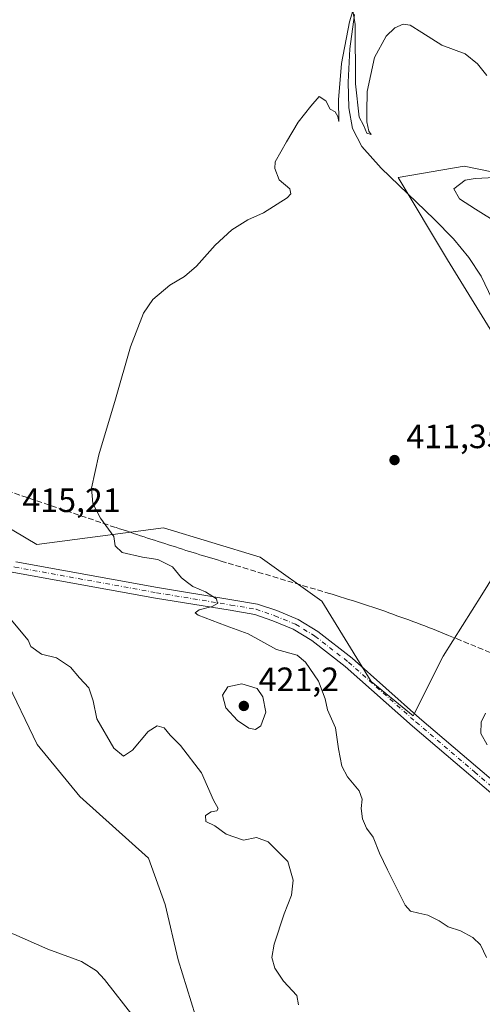
# Model space of a CAD drawing. Units: metres. Extents: x 625127 to 628598, y 4694854 to 4697230.
# Drawn here: x 626478 to 626616, y 4695826 to 4696119 of the extents above; entities that cross this region are included whole.
import ezdxf
from ezdxf.enums import TextEntityAlignment as Align

# ---------------------------------------------------------------- set-up
doc = ezdxf.new("R2010")
doc.units = ezdxf.units.M
doc.header["$MEASUREMENT"] = 0
doc.linetypes.add('DGN Style 3', pattern=[2.307223, 1.648017, -0.659207])
doc.linetypes.add('DGN Style 4', pattern=[2.638475, 1.318413, -0.659207, 0.001648, -0.659207])
for name, color, linetype, lineweight in [('Conducción de agua lineal', 4, 'DGN Style 3', 0), ('Corriente natural lineal', 142, 'Continuous', 13), ('Cultivos herbáceos CxS', 92, 'Continuous', 0), ('Cultivos leñosos CxS', 92, 'Continuous', 0), ('Curva de nivel normal', 30, 'Continuous', 0), ('Pista no pavimentada Cxs', 111, 'Continuous', 0), ('Pista no pavimentada eje', 91, 'DGN Style 4', 0), ('Punto de cota en terreno', 7, 'Continuous', 0), ('Rótulo de punto de cota en terreno', 7, 'Continuous', 0), ('Suelo desnudo CxS', 253, 'Continuous', 0), ('Texto cartográfico', 7, 'Continuous', 0)]:
    doc.layers.add(name, color=color, linetype=linetype, lineweight=lineweight)
doc.styles.add('Style-Arial', font='txt')

# ---------------------------------------------------------------- blocks, each defined once
blk = doc.blocks.new('*U7')
at = {"layer": 'Suelo desnudo CxS', "color": 253, "linetype": 'Continuous', "lineweight": 0}
for points in [[(626618.9173, 4696025.5809, 412.1689), (626605.4519, 4696047.4979, 412.912), (626590.8013, 4696071.9259, 414.1528), (626610.3373, 4696075.2293, 414.3036), (626648.5168, 4696067.4845, 414.8653)], [(626531.9853, 4695818.8833, 411.165), (626525.4873, 4695839.6163, 411.3837), (626521.6947, 4695856.0021, 411.849), (626516.7287, 4695869.8005, 412.3511), (626496.3413, 4695888.1041, 411.9304), (626483.6889, 4695903.5201, 412.4716), (626474.0421, 4695923.4995, 413.3359), (626472.1781, 4695939.3211, 414.4809), (626464.7685, 4695950.4849, 415.2235), (626445.6029, 4695970.1061, 415.6894), (626428.6515, 4695981.5457, 416.1736), (626402.3367, 4695993.0887, 417.8686), (626385.0227, 4695996.6427, 418.8958), (626377.0309, 4696013.0755, 422.1863), (626377.9191, 4696018.8497, 423.2781), (626395.2343, 4696025.5115, 423.6436), (626325.8859, 4696039.3869, 427.1576), (626323.0903, 4696061.7091, 429.6402), (626314.7065, 4696071.3391, 429.6442), (626306.2197, 4696095.4639, 431.0771), (626323.9787, 4696100.7943, 431.375), (626337.2977, 4696109.6775, 431.2847), (626349.3059, 4696114.5973, 431.1827), (626371.0395, 4696123.0017, 430.7846)], [(626460.9423, 4696130.3313, 421.0821), (626467.6015, 4696097.0203, 420.4743), (626468.4891, 4696081.0303, 419.7846), (626462.2731, 4696063.2651, 419.195), (626454.7255, 4696033.9509, 417.7086), (626456.0571, 4696009.9669, 416.6851), (626455.6133, 4695991.7571, 416.0546), (626469.3759, 4695971.3261, 415.3151), (626483.5823, 4695962.8873, 415.3791), (626521.1483, 4695967.8607, 414.2549), (626549.8699, 4695959.1527, 413.0639), (626568.1479, 4695946.0889, 412.5373), (626582.8073, 4695922.2477, 412.5293), (626595.2389, 4695912.0327, 411.7292), (626604.1183, 4695929.7989, 410.946), (626615.6615, 4695948.0089, 410.9837), (626624.9857, 4695963.1101, 410.9224)]]:
    blk.add_polyline3d(points, dxfattribs=at)
blk = doc.blocks.new('*U17')
at = {"layer": 'Cultivos herbáceos CxS', "color": 92, "linetype": 'Continuous', "lineweight": 0}
for points in [[(626648.5168, 4696067.4845, 414.8653), (626610.3373, 4696075.2293, 414.3036), (626590.8013, 4696071.9259, 414.1528), (626605.4519, 4696047.4979, 412.912), (626618.9173, 4696025.5809, 412.1689)], [(626624.9857, 4695963.1101, 410.9224), (626615.6615, 4695948.0089, 410.9837), (626604.1183, 4695929.7989, 410.946), (626595.2389, 4695912.0327, 411.7292), (626582.8073, 4695922.2477, 412.5293), (626568.1479, 4695946.0889, 412.5373), (626549.8699, 4695959.1527, 413.0639), (626521.1483, 4695967.8607, 414.2549), (626483.5823, 4695962.8873, 415.3791), (626469.3759, 4695971.3261, 415.3151), (626455.6133, 4695991.7571, 416.0546), (626456.0571, 4696009.9669, 416.6851), (626454.7255, 4696033.9509, 417.7086), (626462.2731, 4696063.2651, 419.195), (626468.4891, 4696081.0303, 419.7846), (626467.6015, 4696097.0203, 420.4743), (626460.9423, 4696130.3313, 421.0821)]]:
    blk.add_polyline3d(points, dxfattribs=at)
blk = doc.blocks.new('5PATER')
at = {"layer": 'Cultivos leñosos CxS', "linetype": 'Continuous', "lineweight": 0}
h = blk.add_hatch(color=51, dxfattribs=at)
edge = h.paths.add_edge_path()
edge.add_ellipse((0, 0), major_axis=(-0.11, -0.111), ratio=0.999422, start_angle=0, end_angle=360)

msp = doc.modelspace()

# ---------------------------------------------------------------- linework, layer by layer
at = {"layer": 'Conducción de agua lineal', "color": 4, "linetype": 'DGN Style 3', "lineweight": 0}
msp.add_polyline3d([(626468.235, 4695981.0999, 415.5167), (626507.0846, 4695967.95, 414.728), (626508.1346, 4695967.6, 414.6935), (626509.1846, 4695967.25, 414.6745), (626510.1846, 4695966.95, 414.6556), (626511.2346, 4695966.6, 414.6364), (626512.2846, 4695966.25, 414.6158), (626513.2846, 4695965.9, 414.6075), (626514.3346, 4695965.55, 414.6019), (626515.3845, 4695965.2, 414.5972), (626516.4345, 4695964.85, 414.5933), (626517.4345, 4695964.55, 414.5885), (626518.4845, 4695964.2, 414.5857), (626519.5345, 4695963.85, 414.5831), (626520.5845, 4695963.55, 414.5778), (626521.5845, 4695963.2, 414.577), (626522.6345, 4695962.85, 414.5729), (626523.6845, 4695962.55, 414.5495), (626524.7344, 4695962.2, 414.5352), (626525.7844, 4695961.85, 414.5223), (626526.7844, 4695961.5501, 414.5079), (626527.8344, 4695961.2001, 414.4855), (626528.8844, 4695960.9001, 414.4365), (626529.9344, 4695960.5501, 414.3923), (626530.9844, 4695960.2501, 414.3444), (626531.9844, 4695959.9001, 414.3049), (626533.0344, 4695959.6001, 414.2559), (626534.0843, 4695959.3001, 414.2068), (626535.1343, 4695958.9501, 414.1648), (626536.1843, 4695958.6501, 414.1204), (626537.2343, 4695958.3501, 414.0782), (626538.2843, 4695958.0001, 414.0498), (626540.3343, 4695957.4001, 413.9932), (626569.984, 4695948.5002, 412.062), (626571.2339, 4695948.1502, 411.9174), (626572.4339, 4695947.8002, 411.771), (626573.6339, 4695947.4002, 411.7047), (626574.8339, 4695947.0502, 411.6464), (626576.0339, 4695946.6502, 411.579), (626577.2339, 4695946.3002, 411.4976), (626578.4339, 4695945.9002, 411.4442), (626579.6339, 4695945.5002, 411.3993), (626580.8338, 4695945.1002, 411.3532), (626582.0338, 4695944.7002, 411.3059), (626583.2338, 4695944.3002, 411.2716), (626584.4338, 4695943.9002, 411.2462), (626585.6338, 4695943.5002, 411.2213), (626586.8338, 4695943.1002, 411.1967), (626588.0338, 4695942.6502, 411.1746), (626589.1838, 4695942.2502, 411.1509), (626590.3837, 4695941.8002, 411.1252), (626591.5837, 4695941.4002, 411.1), (626592.7837, 4695940.9502, 411.0786), (626593.9337, 4695940.5502, 411.0671), (626595.1337, 4695940.1003, 411.0572), (626596.3337, 4695939.6503, 411.0489), (626597.4837, 4695939.2003, 411.043), (626598.6837, 4695938.7503, 411.0399), (626599.8336, 4695938.3003, 411.0361), (626601.0336, 4695937.8503, 411.0305), (626602.1836, 4695937.4003, 411.0237), (626603.3836, 4695936.9003, 411.0478), (626604.5336, 4695936.4503, 411.0688), (626605.7336, 4695935.9503, 411.0735), (626608.0836, 4695935.0003, 410.9842), (626677.4828, 4695906.3506, 408.665)], dxfattribs=at)
at = {"layer": 'Corriente natural lineal', "color": 142, "linetype": 'Continuous', "lineweight": 13}
msp.add_polyline3d([(626577.8901, 4696120.3401, 416.0505), (626576.4501, 4696110.1101, 415.521), (626575.9501, 4696100.2401, 415.1701), (626576.1801, 4696092.6001, 415.0679), (626577.2901, 4696086.4701, 414.7145), (626580.0401, 4696081.1401, 414.5682), (626585.7801, 4696074.6901, 414.513), (626601.5301, 4696059.5601, 413.2714), (626607.2101, 4696053.6601, 413.1067), (626611.7401, 4696048.1301, 412.7836), (626615.4701, 4696042.6501, 412.5094), (626618.7201, 4696035.7601, 412.3195)], dxfattribs=at)
at = {"layer": 'Cultivos herbáceos CxS', "color": 92, "linetype": 'Continuous', "lineweight": 0}
for points in [[(626624.9857, 4695963.1101, 410.9224), (626615.6615, 4695948.0089, 410.9837), (626604.1183, 4695929.7989, 410.946), (626595.2389, 4695912.0327, 411.7292), (626582.8073, 4695922.2477, 412.5293), (626568.1479, 4695946.0889, 412.5373), (626549.8699, 4695959.1527, 413.0639), (626521.1483, 4695967.8607, 414.2549), (626483.5823, 4695962.8873, 415.3791), (626469.3759, 4695971.3261, 415.3151), (626455.6133, 4695991.7571, 416.0546), (626456.0571, 4696009.9669, 416.6851), (626454.7255, 4696033.9509, 417.7086), (626462.2731, 4696063.2651, 419.195), (626468.4891, 4696081.0303, 419.7846), (626467.6015, 4696097.0203, 420.4743), (626460.9423, 4696130.3313, 421.0821)], [(626246.2982, 4696118.4515, 432.7177), (626270.6175, 4696118.4517, 432.4026), (626291.4627, 4696111.5033, 431.8555), (626306.2197, 4696095.4639, 431.0771), (626314.7065, 4696071.3391, 429.6442), (626323.0903, 4696061.7091, 429.6402), (626325.8859, 4696039.3869, 427.1576), (626395.2343, 4696025.5115, 423.6436), (626377.9191, 4696018.8497, 423.2781), (626377.0309, 4696013.0755, 422.1863), (626385.0227, 4695996.6427, 418.8958), (626402.3367, 4695993.0887, 417.8686), (626428.6515, 4695981.5457, 416.1736), (626445.6029, 4695970.1061, 415.6894), (626464.7685, 4695950.4849, 415.2235), (626472.1781, 4695939.3211, 414.4809), (626474.0421, 4695923.4995, 413.3359), (626483.6889, 4695903.5201, 412.4716), (626496.3413, 4695888.1041, 411.9304), (626516.7287, 4695869.8005, 412.3511), (626521.6947, 4695856.0021, 411.849), (626525.4873, 4695839.6163, 411.3837), (626531.9853, 4695818.8833, 411.165)], [(626306.2197, 4696095.4639, 431.0771), (626314.7065, 4696071.3391, 429.6442), (626323.0903, 4696061.7091, 429.6402), (626325.8859, 4696039.3869, 427.1576), (626395.2343, 4696025.5115, 423.6436), (626377.9191, 4696018.8497, 423.2781), (626377.0309, 4696013.0755, 422.1863), (626385.0227, 4695996.6427, 418.8958), (626402.3367, 4695993.0887, 417.8686), (626428.6515, 4695981.5457, 416.1736), (626445.6029, 4695970.1061, 415.6894), (626464.7685, 4695950.4849, 415.2235), (626472.1781, 4695939.3211, 414.4809), (626474.0421, 4695923.4995, 413.3359), (626483.6889, 4695903.5201, 412.4716), (626496.3413, 4695888.1041, 411.9304), (626516.7287, 4695869.8005, 412.3511), (626521.6947, 4695856.0021, 411.849), (626525.4873, 4695839.6163, 411.3837), (626531.9853, 4695818.8833, 411.165)], [(626648.5168, 4696067.4845, 414.8653), (626610.3373, 4696075.2293, 414.3036), (626590.8013, 4696071.9259, 414.1528), (626605.4519, 4696047.4979, 412.912), (626618.9173, 4696025.5809, 412.1689)]]:
    msp.add_polyline3d(points, dxfattribs=at)
at = {"layer": 'Curva de nivel normal', "color": 30, "linetype": 'Continuous', "lineweight": 0, "flags": 128}
for points, elevation in [([(626617.05, 4695840.3201), (626615.22, 4695844.0501), (626612.94, 4695846.2801), (626609.27, 4695848.2001), (626605.6, 4695849.3801), (626602.94, 4695851.2401), (626599.6, 4695852.8601), (626596.94, 4695853.4801), (626594.48, 4695854.1101), (626592.86, 4695855.8201), (626587.6, 4695866.3201), (626585.22, 4695871.2401), (626583.39, 4695875.9901), (626581.44, 4695878.7201), (626580.22, 4695881.4401), (626579.8, 4695884.5201), (626580.09, 4695887.3001), (626579.19, 4695889.7901), (626575.78, 4695893.9101), (626574.06, 4695897.1301), (626573.06, 4695902.2801), (626572.24, 4695908.4801), (626569.87, 4695913.8801), (626569.16, 4695917.1001), (626567.12, 4695922.3801), (626563.28, 4695928.0301), (626560.81, 4695930.0701), (626554.74, 4695931.8001), (626546.31, 4695936.4101), (626539.72, 4695938.7701), (626531.48, 4695941.9101), (626530.57, 4695942.6501), (626531.76, 4695943.5401), (626535.62, 4695944.5101), (626537.16, 4695945.4101), (626536.88, 4695946.7601), (626533.66, 4695948.8701), (626529.89, 4695950.4801), (626528.26, 4695951.6501), (626526.49, 4695953.0701), (626523.84, 4695956.2601), (626519.52, 4695958.5001), (626514.98, 4695959.2001), (626508.92, 4695960.6101), (626506.85, 4695962.5401), (626506.41, 4695965.3101), (626502.52, 4695970.7301), (626500.16, 4695975.0801), (626499.84, 4695979.6701), (626501.98, 4695989.5701), (626506.95, 4696006.1201), (626511.36, 4696021.6201), (626515.27, 4696031.6301), (626518.03, 4696035.7201), (626523.02, 4696039.9801), (626527.42, 4696042.5301), (626530.98, 4696045.5301), (626536.52, 4696051.8601), (626541.42, 4696056.4001), (626546.18, 4696059.3601), (626550.81, 4696061.4001), (626557.85, 4696065.8801), (626558.94, 4696067.0301), (626558.66, 4696068.5801), (626555.45, 4696071.2101), (626554.19, 4696074.5601), (626554.34, 4696076.5301), (626557.64, 4696082.5301), (626561.11, 4696088.3201), (626564.88, 4696093.1001), (626567.33, 4696096.0001), (626569.33, 4696094.6601), (626570.6, 4696092.1801), (626572.1, 4696091.4001), (626572.93, 4696090.0301), (626573.21, 4696088.5301), (626573.14, 4696094.9201), (626574.03, 4696105.7401), (626576.38, 4696118.0901), (626577.38, 4696121.3901), (626578.04, 4696117.4601), (626578.09, 4696099.6701), (626579.26, 4696089.8401), (626580.56, 4696087.4601), (626581.52, 4696085.0301), (626582.74, 4696084.6401), (626582.12, 4696085.7001), (626581.47, 4696088.3901), (626581.5, 4696091.4201), (626581.57, 4696097.4601), (626583.74, 4696107.5001), (626587.22, 4696113.8601), (626589.78, 4696116.3901), (626592.25, 4696117.4301), (626594.36, 4696117.0901), (626597.79, 4696114.9601), (626603.79, 4696111.2001), (626610.7, 4696108.6201), (626614.37, 4696105.6301), (626617.14, 4696102.2201)], 415), ([(626627.27, 4696072.3201), (626613.65, 4696071.6301), (626610.72, 4696071.0801), (626607.27, 4696068.5301), (626608.96, 4696065.6001), (626613.72, 4696062.4701), (626627.37, 4696053.9601)], 415), ([(626474.5, 4695942.3901), (626481.01, 4695934.5401), (626481.79, 4695932.6301), (626484.96, 4695930.3801), (626489.41, 4695929.2601), (626493.56, 4695926.5501), (626496.25, 4695923.3701), (626499.04, 4695920.3401), (626500.29, 4695916.5501), (626501.34, 4695911.2201), (626506.41, 4695902.4401), (626509.28, 4695900.1001), (626511.95, 4695901.8501), (626516.61, 4695907.4201), (626519.32, 4695909.0901), (626521.4, 4695908.4601), (626523.1, 4695906.3701), (626526.22, 4695903.2701), (626532.46, 4695895.1701), (626536.04, 4695887.0301), (626537.36, 4695884.6001), (626537.01, 4695883.8901), (626535.28, 4695883.5201), (626533.59, 4695882.4701), (626533.72, 4695880.6801), (626536.4, 4695879.3801), (626539.8, 4695876.9101), (626544.86, 4695875.1701), (626548.78, 4695875.9301), (626552.24, 4695874.6801), (626558.04, 4695868.8501), (626559.69, 4695863.3001), (626559.19, 4695858.8001), (626557.01, 4695853.2801), (626554.02, 4695844.3001), (626553.35, 4695840.2901), (626554.19, 4695837.1301), (626556.76, 4695833.3101), (626560.73, 4695829.0501), (626561.24, 4695826.2301)], 415), ([(626544.38, 4695921.5201), (626540.24, 4695920.7001), (626538.64, 4695918.2001), (626539.7, 4695914.4701), (626543.12, 4695910.7201), (626546.44, 4695908.3701), (626548.47, 4695907.9601), (626550.05, 4695909.0901), (626551.49, 4695913.1501), (626550.67, 4695917.6601), (626548.93, 4695920.2001), (626544.38, 4695921.5201)], 420), ([(626617.25, 4695903.4401), (626615.29, 4695906.7701), (626615.4, 4695910.2201), (626616.68, 4695912.8601)], 410), ([(626452.41, 4695813.4501), (626457.84, 4695829.2801), (626461.16, 4695841.3801), (626463.29, 4695846.9401), (626464.57, 4695848.1601), (626465.12, 4695847.7701), (626466.62, 4695842.9801), (626469.01, 4695840.2201), (626470.86, 4695844.1001), (626473.15, 4695847.3801), (626475, 4695847.8501), (626476.79, 4695847.2601), (626486.84, 4695842.7601), (626496.83, 4695839.0901), (626501.28, 4695836.3201), (626503.7, 4695833.8101), (626512.46, 4695822.4701)], 410)]:
    msp.add_lwpolyline(points, dxfattribs=dict(at, elevation=elevation))
at = {"layer": 'Pista no pavimentada Cxs', "color": 111, "linetype": 'Continuous', "lineweight": 0}
for points in [[(626656.5049, 4695856.7479, 412.0655), (626612.3651, 4695894.2189, 411.0955), (626595.0475, 4695908.9945, 411.7), (626575.0721, 4695926.7505, 413.0206), (626565.1835, 4695934.4417, 413.6617), (626559.6541, 4695937.8207, 413.8721), (626553.6247, 4695940.2943, 414.2048), (626548.2357, 4695942.1419, 414.4177), (626540.9059, 4695943.3895, 414.6876), (626518.8313, 4695947.0421, 415.7139), (626476.7253, 4695954.6689, 415.8765), (626461.1219, 4695958.0125, 415.5636), (626455.6377, 4695959.3419, 415.5104), (626452.0477, 4695961.4205, 415.5469), (626450.1529, 4695965.3245, 415.5994)], [(626477.3459, 4695957.8085, 415.8152), (626519.3777, 4695950.1953, 415.6124), (626541.4357, 4695946.5453, 414.6378), (626549.0283, 4695945.2529, 414.3596), (626554.7519, 4695943.2907, 414.161), (626561.1049, 4695940.6843, 413.8784), (626567.0057, 4695937.0781, 413.5938), (626577.1197, 4695929.2119, 412.943), (626597.1493, 4695911.4077, 411.7533), (626614.4391, 4695896.6559, 410.999), (626658.5649, 4695859.1967, 412.0884)], [(626477.3459, 4695957.8085, 415.8152), (626519.3777, 4695950.1953, 415.6124), (626541.4357, 4695946.5453, 414.6378), (626549.0283, 4695945.2529, 414.3596), (626554.7519, 4695943.2907, 414.161), (626561.1049, 4695940.6843, 413.8784), (626567.0057, 4695937.0781, 413.5938), (626577.1197, 4695929.2119, 412.943), (626597.1493, 4695911.4077, 411.7533), (626614.4391, 4695896.6559, 410.999), (626658.5649, 4695859.1967, 412.0884)], [(626656.5049, 4695856.7479, 412.0655), (626612.3651, 4695894.2189, 411.0955), (626595.0475, 4695908.9945, 411.7), (626575.0721, 4695926.7505, 413.0206), (626565.1835, 4695934.4417, 413.6617), (626559.6541, 4695937.8207, 413.8721), (626553.6247, 4695940.2943, 414.2048), (626548.2357, 4695942.1419, 414.4177), (626540.9059, 4695943.3895, 414.6876), (626518.8313, 4695947.0421, 415.7139), (626476.7253, 4695954.6689, 415.8765)]]:
    msp.add_polyline3d(points, dxfattribs=at)
at = {"layer": 'Pista no pavimentada eje', "color": 91, "linetype": 'DGN Style 4', "lineweight": 0}
msp.add_polyline3d([(626449.7737, 4695978.1261, 415.7678), (626449.7699, 4695974.0933, 415.7246), (626450.3537, 4695970.1033, 415.6736), (626451.5131, 4695966.2409, 415.6154), (626453.2231, 4695962.5887, 415.5949), (626456.2393, 4695960.8425, 415.5418), (626461.4781, 4695959.5725, 415.5765), (626477.0357, 4695956.2387, 415.8552), (626519.1045, 4695948.6187, 415.6587), (626541.1707, 4695944.9675, 414.6641), (626548.6321, 4695943.6975, 414.3788), (626554.1883, 4695941.7925, 414.1931), (626560.3795, 4695939.2525, 413.8773), (626566.0945, 4695935.7599, 413.6095), (626576.0959, 4695927.9811, 412.9777), (626596.0985, 4695910.2011, 411.7246), (626613.4021, 4695895.4373, 411.0543), (626657.5347, 4695857.9723, 412.0751)], dxfattribs=at)
at = {"layer": 'Suelo desnudo CxS', "color": 253, "linetype": 'Continuous', "lineweight": 0}
for points in [[(626624.9857, 4695963.1101, 410.9224), (626615.6615, 4695948.0089, 410.9837), (626604.1183, 4695929.7989, 410.946), (626595.2389, 4695912.0327, 411.7292), (626582.8073, 4695922.2477, 412.5293), (626568.1479, 4695946.0889, 412.5373), (626549.8699, 4695959.1527, 413.0639), (626521.1483, 4695967.8607, 414.2549), (626483.5823, 4695962.8873, 415.3791), (626469.3759, 4695971.3261, 415.3151), (626455.6133, 4695991.7571, 416.0546), (626456.0571, 4696009.9669, 416.6851), (626454.7255, 4696033.9509, 417.7086), (626462.2731, 4696063.2651, 419.195), (626468.4891, 4696081.0303, 419.7846), (626467.6015, 4696097.0203, 420.4743), (626460.9423, 4696130.3313, 421.0821)], [(626306.2197, 4696095.4639, 431.0771), (626314.7065, 4696071.3391, 429.6442), (626323.0903, 4696061.7091, 429.6402), (626325.8859, 4696039.3869, 427.1576), (626395.2343, 4696025.5115, 423.6436), (626377.9191, 4696018.8497, 423.2781), (626377.0309, 4696013.0755, 422.1863), (626385.0227, 4695996.6427, 418.8958), (626402.3367, 4695993.0887, 417.8686), (626428.6515, 4695981.5457, 416.1736), (626445.6029, 4695970.1061, 415.6894), (626464.7685, 4695950.4849, 415.2235), (626472.1781, 4695939.3211, 414.4809), (626474.0421, 4695923.4995, 413.3359), (626483.6889, 4695903.5201, 412.4716), (626496.3413, 4695888.1041, 411.9304), (626516.7287, 4695869.8005, 412.3511), (626521.6947, 4695856.0021, 411.849), (626525.4873, 4695839.6163, 411.3837), (626531.9853, 4695818.8833, 411.165)], [(626648.5168, 4696067.4845, 414.8653), (626610.3373, 4696075.2293, 414.3036), (626590.8013, 4696071.9259, 414.1528), (626605.4519, 4696047.4979, 412.912), (626618.9173, 4696025.5809, 412.1689)]]:
    msp.add_polyline3d(points, dxfattribs=at)

# ---------------------------------------------------------------- block references
at = {"layer": 'Cultivos herbáceos CxS', "color": 92, "linetype": 'Continuous', "lineweight": 0}
msp.add_blockref('*U17', (0, 0), dxfattribs=at)
at = {"layer": 'Punto de cota en terreno', "color": 7, "linetype": 'Continuous', "lineweight": 0, "xscale": 10, "yscale": 10, "zscale": 10}
for p in [(626589.72, 4695988.01, 411.35), (626545, 4695915, 421.2)]:
    msp.add_blockref('5PATER', p, dxfattribs=at)
at = {"layer": 'Suelo desnudo CxS', "color": 253, "linetype": 'Continuous', "lineweight": 0}
msp.add_blockref('*U7', (0, 0), dxfattribs=at)

# ---------------------------------------------------------------- texts
at = {"layer": 'Rótulo de punto de cota en terreno', "color": 7, "linetype": 'Continuous', "lineweight": 0, "style": 'Style-Arial'}
for s, p in [('411,35', (626593.2478, 4695991.5378)), ('415,21', (626479.3078, 4695972.5778)), ('421,2', (626549.4097, 4695919.4097))]:
    msp.add_text(s, height=7, dxfattribs=at).set_placement(p)
at = {"layer": 'Texto cartográfico', "color": 7, "linetype": 'Continuous', "lineweight": 0, "style": 'Style-Arial'}
msp.add_text('Senda de los Cruceros', height=8, rotation=265.463315, dxfattribs=at).set_placement((626472.5792, 4696117.2262), align=Align.MIDDLE_CENTER)

doc.saveas('drawing.dxf')
